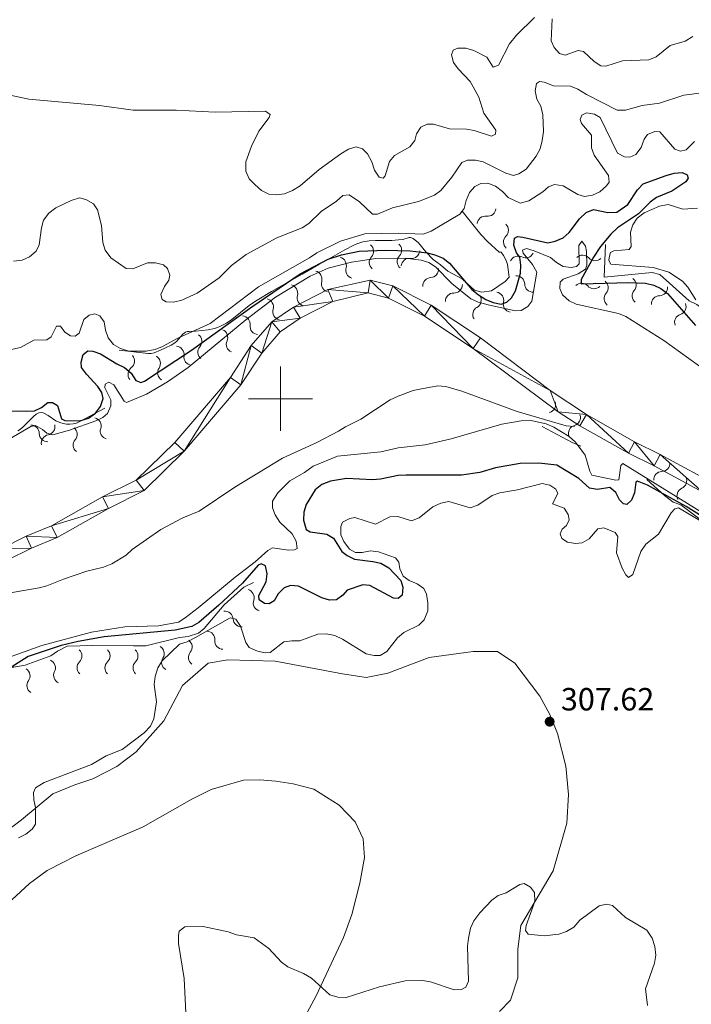
# Model space of a CAD drawing. Units: metres. Extents: x 621258 to 625764, y 676088 to 679136.
# Drawn here: x 624419 to 624628, y 677311 to 677618 of the extents above; entities that cross this region are included whole.
import ezdxf

# ---------------------------------------------------------------- set-up
doc = ezdxf.new("R2010")
doc.units = ezdxf.units.M
doc.header["$MEASUREMENT"] = 0
doc.linetypes.add('DGN Style 3', pattern=[69.03869039266056, 49.31335028047182, -19.72534011218873])
for name, color, linetype, lineweight in [('Carátula', 7, 'Continuous', 5), ('Elementos auxiliares', 7, 'Continuous', 5), ('Entidades rústicas y varios', 7, 'Continuous', 5), ('Hidrografía', 7, 'Continuous', 5), ('Relieve y altimetría', 7, 'Continuous', 5), ('Textos de rotulación', 7, 'Continuous', 5), ('Viales y ferrocarril', 7, 'Continuous', 5)]:
    doc.layers.add(name, color=color, linetype=linetype, lineweight=lineweight)
doc.styles.add('Style-arial', font='arial.shx', dxfattribs={"bigfont": 'arialbig.shx'})

# ---------------------------------------------------------------- blocks, each defined once
blk = doc.blocks.new('5PATER')
at = {"layer": 'Relieve y altimetría', "linetype": 'Continuous', "lineweight": 5}
h = blk.add_hatch(color=250, dxfattribs=at)
edge = h.paths.add_edge_path()
edge.add_ellipse((0, 0), major_axis=(-1.095731442945027, -1.110710700472634), ratio=0.9994222409660319, start_angle=0, end_angle=360)

msp = doc.modelspace()

# ---------------------------------------------------------------- linework, layer by layer
at = {"layer": 'Carátula', "color": 7, "linetype": 'Continuous', "lineweight": 5}
for p, q in [((624500, 677490), (624500, 677510)), ((624490, 677500), (624510, 677500))]:
    msp.add_line(p, q, dxfattribs=at)
msp.add_3dface([(621309.8200000001, 676088.19), (625764.1300000001, 676166.5700000001), (625711.8700000001, 679136.1200000001), (621257.56, 679057.74)], dxfattribs=at)
at = {"layer": 'Elementos auxiliares', "color": 250, "linetype": 'Continuous', "lineweight": 5}
msp.add_3dface([(622168.3300000001, 676497.3300000001), (622128.1399999999, 678810.52), (625565.54, 678871.03), (625606.8400000001, 676557.8400000001)], dxfattribs=at)
at = {"layer": 'Entidades rústicas y varios', "color": 92, "linetype": 'Continuous', "lineweight": 5}
for points in [[(624568.3300000001, 677308.8500000001, 310.75), (624571.73, 677312.3300000001, 310.75), (624574.06, 677319.29, 310.75), (624574.03, 677328.27, 310.51), (624574.99, 677335.71, 310.37), (624585.1200000001, 677352.77, 308.98), (624589.3200000001, 677367.55, 308.49), (624589.8600000001, 677376.5, 308.24), (624589.05, 677385.4199999999, 307.99), (624586.47, 677395.52, 307.69), (624584, 677401.49, 307.51), (624580.9099999999, 677407.1699999999, 307.33), (624573.1499999999, 677417.48, 307), (624567.7, 677421.1000000001, 306.88), (624560.1599999999, 677421.1699999999, 306.91), (624546.3500000001, 677419.31, 306.71), (624533.52, 677414.3600000001, 306.73), (624526.75, 677413.01, 306.91), (624519.3500000001, 677414.1300000001, 306.66), (624498.3500000001, 677418.1300000001, 305.96), (624483.52, 677418.56, 305.95), (624477.45, 677417.55, 305.71), (624469.3999999999, 677410.5800000001, 305.47), (624463.5900000001, 677399.48, 305.7), (624454.8899999999, 677389.8, 305.44), (624448.9099999999, 677385.27, 305.24), (624441.4099999999, 677381.47, 305.23), (624435.75, 677379.53, 305.23), (624428.9099999999, 677376.71, 305.23), (624419.1499999999, 677368.6000000001, 304.99), (624413.03, 677363.9099999999, 304.99)], [(624370.29, 677310.71, 305.47), (624384.0900000001, 677316.73, 305.64), (624396.6499999999, 677326.1599999999, 305.86), (624410.6300000001, 677338.6699999999, 306.19), (624421.7, 677348.76, 305.47), (624427.1599999999, 677352.8500000001, 305.61), (624436.1000000001, 677357.3900000001, 306.05), (624457.1100000001, 677366.49, 306.43), (624472.3300000001, 677375.1000000001, 306.42), (624478.3200000001, 677378.0700000001, 306.49), (624488.48, 677381, 306.74), (624493.5, 677381.1499999999, 306.9), (624498.51, 677380.71, 307.09), (624503.96, 677379.8200000001, 307.39), (624510.3800000001, 677378.2, 307.39), (624518.3, 677373.2, 307.39), (624523.3400000001, 677367.97, 307.39), (624525.81, 677362.6599999999, 307.83), (624526.21, 677356.9199999999, 308.11), (624524.79, 677348.8400000001, 308.27), (624522.23, 677339.1300000001, 308.94), (624519.6399999999, 677331.8999999999, 309.55), (624511.1000000001, 677313.75, 310.43), (624502.8700000001, 677298.56, 310.99)]]:
    msp.add_polyline3d(points, dxfattribs=at)
at = {"layer": 'Hidrografía', "color": 142, "linetype": 'Continuous', "lineweight": 15}
for points in [[(624633.8300000001, 677474.3, 290.83), (624618.48, 677482.6300000001, 290.83), (624610.46, 677486.55, 290.83), (624595.52, 677495.03, 290.83), (624584.1499999999, 677502.6100000001, 290.83), (624562.4299999999, 677519, 290.83), (624547.04, 677529.22, 290.83), (624535.01, 677535.1799999999, 290.83), (624527.9299999999, 677537.01, 290.83), (624514.79, 677534.0800000001, 290.35), (624504.02, 677528.6000000001, 290.35), (624497.28, 677523.94, 290.35), (624490.8200000001, 677516.5700000001, 290.35), (624484.3600000001, 677506.6499999999, 290.11), (624466.97, 677486.3500000001, 290.11), (624454.97, 677474.54, 290.11), (624444.46, 677469.3600000001, 290.11), (624428.54, 677460.3800000001, 290.11), (624420.5800000001, 677457.0900000001, 290.11), (624413.06, 677453.3, 290.11)], [(624631.77, 677470.8200000001, 290.83), (624616.6300000001, 677479.05, 290.83), (624608.5800000001, 677482.97, 290.83), (624593.44, 677491.56, 290.83), (624586.6000000001, 677495.8700000001, 290.83), (624560.0900000001, 677515.7, 290.83), (624544.9299999999, 677525.77, 290.83), (624533.6499999999, 677531.3600000001, 290.83), (624527.3600000001, 677532.98, 290.83), (624516.3400000001, 677530.3300000001, 290.35), (624506.1000000001, 677525.1200000001, 290.35), (624499.9099999999, 677520.8400000001, 290.35), (624494.1200000001, 677514.23, 290.35), (624487.6499999999, 677504.29, 290.11), (624469.9299999999, 677483.5900000001, 290.11), (624457.47, 677471.3300000001, 290.11), (624446.26, 677465.74, 290.11), (624430.31, 677456.74, 290.11), (624422.26, 677453.4099999999, 290.11), (624414.7, 677449.6000000001, 290.11)]]:
    msp.add_polyline3d(points, dxfattribs=at)
at = {"layer": 'Relieve y altimetría', "color": 30, "linetype": 'Continuous', "lineweight": 5, "flags": 128}
for points, elevation in [([(624530.76, 677569.1400000001), (624532.0700000001, 677568.78), (624532.6699999999, 677569.48), (624533.98, 677573.96), (624535.5900000001, 677575.8800000001), (624540.3600000001, 677578.6000000001), (624541.96, 677580.52), (624542.44, 677582.6300000001), (624543.8200000001, 677584.7), (624545.77, 677585.6799999999), (624547.69, 677585.6300000001), (624552.71, 677584.19), (624558.01, 677584.1200000001), (624560.47, 677583.6699999999), (624565.8, 677581.8700000001), (624567.1000000001, 677582.5), (624567.23, 677583.73), (624563.48, 677589.05), (624561.8700000001, 677594.0800000001), (624560.6499999999, 677596.3700000001), (624559.1300000001, 677598.96), (624555.46, 677602.8900000001), (624553.99, 677604.9099999999), (624553.3200000001, 677607.31), (624553.9099999999, 677608.71), (624555.28, 677609.3400000001), (624557.81, 677609.3900000001), (624560.28, 677608.6599999999), (624564.3800000001, 677606.5800000001), (624566.3600000001, 677603.3800000001), (624568.04, 677604.03), (624571.44, 677610.74), (624573.6100000001, 677613.3700000001), (624579.25, 677618.9199999999)], 315), ([(624584.78, 677618.52), (624584.51, 677611.6799999999), (624585.3800000001, 677609.54), (624587.0800000001, 677607.72), (624588.8800000001, 677607.1400000001), (624592.9299999999, 677608.5900000001), (624594.55, 677608.31), (624597.8300000001, 677605.22), (624599.9199999999, 677603.79), (624601.54, 677603.74), (624606.73, 677605.3700000001), (624614.95, 677605.74), (624617.26, 677606.7), (624621.56, 677610.23), (624626.3, 677611.53), (624628.6499999999, 677613.03)], 315), ([(624400.77, 677597.8300000001), (624421.4299999999, 677593.4299999999), (624443.54, 677591.4299999999), (624453.99, 677590.05), (624467.4199999999, 677589.96), (624479.6100000001, 677589.3999999999), (624495.31, 677589.6699999999), (624496.78, 677588.7), (624496.49, 677587.77), (624493.26, 677583.4099999999), (624490.96, 677578.8300000001), (624489.19, 677573.8700000001), (624489.1499999999, 677571), (624490.2, 677568.6100000001), (624491.97, 677566.8300000001), (624494.03, 677564.8999999999), (624496.3600000001, 677563.79), (624498.74, 677563.6000000001), (624501.22, 677563.8700000001), (624503.78, 677564.99), (624506.1499999999, 677566.4099999999), (624512.05, 677571.5), (624518.81, 677576.3900000001), (624521.24, 677577.8200000001), (624523.6499999999, 677578.54), (624525.54, 677577.96), (624527.1799999999, 677576.3800000001), (624528.45, 677573.94), (624529.3400000001, 677571.27), (624530.76, 677569.1400000001)], 315), ([(624528.7, 677557.6200000001), (624530.23, 677557.5700000001), (624534.96, 677559.5800000001), (624543.0700000001, 677561.56), (624548.03, 677563.49), (624550.03, 677565), (624553.4299999999, 677569.06), (624556.56, 677573.7), (624558.3, 677574.4099999999), (624560.8, 677574.46), (624563.27, 677573.8900000001), (624570.27, 677570.31), (624572.7, 677569.6699999999), (624574.4199999999, 677570.1400000001), (624576.7, 677571.6400000001), (624579.81, 677575.6300000001), (624580.99, 677577.9299999999), (624581.6300000001, 677580.53), (624582.1100000001, 677583.3400000001), (624581.9099999999, 677588.52), (624581.21, 677591.24), (624579.95, 677593.44), (624579.44, 677596.05), (624579.8600000001, 677598.28), (624580.8500000001, 677598.9099999999), (624582.31, 677598.71), (624585.1799999999, 677597.6000000001), (624590.48, 677597.46), (624592.81, 677596.56), (624595.51, 677594.8600000001), (624605.05, 677590.05), (624607.6200000001, 677589.96), (624612.8999999999, 677591.46), (624618.3, 677592.1699999999), (624625.8800000001, 677594.69), (624631.6100000001, 677595.46)], 310), ([(624629.19, 677580.19), (624626.54, 677577.6100000001), (624624.8600000001, 677577.27), (624623.0800000001, 677577.8600000001), (624618.3400000001, 677583.27), (624616.8400000001, 677583.3600000001), (624614.48, 677582.3900000001), (624613.5, 677581), (624612.55, 677578.3700000001), (624610.8800000001, 677576.19), (624609.06, 677575.3200000001), (624607.3700000001, 677575.44), (624605.1300000001, 677576.55), (624599.72, 677587.6799999999), (624598.01, 677588.73), (624595.47, 677589.22), (624594.02, 677588.4299999999), (624593.5, 677587.1200000001), (624593.9099999999, 677585.8200000001), (624597.04, 677582.26), (624597.03, 677578.27), (624597.8400000001, 677575.98), (624602.3999999999, 677569.6000000001), (624602.51, 677567.6000000001), (624601.69, 677566.44), (624599.6300000001, 677564.56), (624597.3999999999, 677563.46)], 305), ([(624597.3999999999, 677563.46), (624594.8300000001, 677563.1000000001), (624592.74, 677563.75), (624588.1699999999, 677566.3600000001), (624585.55, 677566.8600000001), (624583.6300000001, 677566.1400000001), (624581.8999999999, 677564.49), (624577.54, 677561.75), (624574.81, 677560.99), (624571.0900000001, 677562.72), (624569.3, 677564.6699999999), (624567.1200000001, 677566.3200000001), (624564.6499999999, 677567.28), (624562.5, 677567.1599999999), (624560.6699999999, 677566.21), (624558.99, 677564.3600000001), (624557.8999999999, 677561.8600000001), (624557.3300000001, 677559.3200000001), (624556.71, 677558.5)], 305), ([(624416.6300000001, 677542.9099999999), (624419.3999999999, 677543.19), (624421.6499999999, 677544.26), (624423.75, 677545.99), (624424.6200000001, 677548.04), (624425.3800000001, 677553.27), (624426.03, 677555.6799999999), (624427.6799999999, 677557.8500000001), (624429.8800000001, 677559.5), (624434.6799999999, 677561.8800000001), (624437.28, 677562.6200000001), (624439.21, 677562.19), (624441.6100000001, 677560.77), (624442.8700000001, 677558.95), (624444.0900000001, 677554.05), (624444.5800000001, 677548.76), (624445.22, 677546.3500000001), (624447.0700000001, 677543.9299999999), (624451.78, 677540.5800000001), (624453.8600000001, 677540.54), (624458.51, 677542.3800000001), (624460.97, 677542.4299999999), (624463.44, 677541.78), (624464.69, 677540.5700000001), (624465.49, 677538.5800000001), (624465.1300000001, 677536.97), (624463.78, 677535.02), (624462.6000000001, 677532.47), (624463.0800000001, 677530.94), (624464.3200000001, 677530.27), (624466.6300000001, 677530.0800000001), (624469.23, 677530.74), (624473.95, 677532.96), (624480.8700000001, 677537.69), (624484.69, 677541.55), (624489.3200000001, 677544.95), (624498.8600000001, 677550.21), (624506.72, 677553.26), (624508.8, 677554.6499999999), (624512.6799999999, 677558.3800000001), (624517.49, 677561.5800000001), (624519.46, 677563.3800000001), (624521.45, 677563.6300000001), (624524.6200000001, 677561.4099999999), (624528.7, 677557.6200000001)], 310), ([(624629.6300000001, 677530.8), (624627.1100000001, 677534.76), (624625.47, 677536.6400000001), (624621.2, 677539.49), (624616.25, 677540.95), (624603.06, 677542.02), (624602.46, 677543.1000000001), (624602.52, 677544.1000000001), (624602.96, 677545.6400000001), (624604.02, 677546.1200000001), (624608.78, 677546.51), (624609.3800000001, 677547.52), (624609.23, 677551.97), (624609.96, 677554.21), (624611.3500000001, 677556.28), (624613.53, 677557.97), (624618.26, 677560.0900000001), (624620.99, 677560.6200000001), (624625.53, 677559.0800000001), (624630.1499999999, 677559.3900000001)], 305), ([(624556.71, 677558.5), (624555.98, 677557.53), (624547, 677552.23), (624544.56, 677551.3400000001), (624536.72, 677551.5900000001), (624526.27, 677551.4099999999), (624518.69, 677549.1200000001), (624511.3200000001, 677545.55), (624509.04, 677543.98), (624493.1300000001, 677534.8999999999), (624478.04, 677523.49), (624467.8999999999, 677518.8600000001), (624463.19, 677516.25), (624460.8400000001, 677515.3800000001), (624458.06, 677514.8600000001), (624452.69, 677514.8400000001), (624450.06, 677515.6300000001), (624447.9099999999, 677516.9099999999), (624446.1599999999, 677518.96), (624445.3500000001, 677521.3999999999), (624444.9299999999, 677524.01), (624443.5900000001, 677525.8999999999), (624442.04, 677526.49), (624440.28, 677526.0800000001), (624438.6200000001, 677524.6699999999), (624437.1499999999, 677520.4199999999), (624435.8600000001, 677519.48), (624434.48, 677519.6100000001), (624432.69, 677520.73), (624431.3500000001, 677522.6300000001), (624430.05, 677522.6799999999), (624428.4099999999, 677519.27), (624427.05, 677518.4099999999), (624423.03, 677518.26), (624418.8200000001, 677515.99), (624413.6599999999, 677514.8)], 305), ([(624635.25, 677506.9199999999), (624619.5800000001, 677518.1100000001), (624607.8, 677525.6400000001), (624605.48, 677526.55), (624592.3, 677529.48), (624590.05, 677530.5700000001), (624588.02, 677532.4099999999), (624587.1499999999, 677534.3900000001), (624587.27, 677536.3900000001), (624588.25, 677537.25), (624592.9299999999, 677538.9099999999), (624595.19, 677540.3600000001), (624595.6300000001, 677541.6699999999), (624595.48, 677545.97), (624595.1300000001, 677547.5800000001), (624594.04, 677549.1000000001), (624593.1300000001, 677547.78), (624593.24, 677542.1000000001), (624592.3300000001, 677541.24), (624590.72, 677540.8900000001), (624588.1799999999, 677541.24), (624586.1699999999, 677542.44), (624584.29, 677544.1000000001), (624579.19, 677546.0800000001), (624576.8, 677546.81), (624575.5, 677546.3300000001), (624575.6699999999, 677545.4099999999), (624578.6499999999, 677541.8500000001), (624579.99, 677539.49), (624578.45, 677530.47), (624577.1799999999, 677528.76), (624575.1200000001, 677527.49), (624573.28, 677527.46), (624565.26, 677529.1699999999), (624561.6300000001, 677530.1100000001), (624559.3800000001, 677531.1699999999), (624553.5, 677535.8999999999), (624548.3999999999, 677541.1000000001), (624546.27, 677542.47), (624543.8800000001, 677543.24), (624538.8600000001, 677543.8700000001), (624529.79, 677543.73), (624522.1000000001, 677542.5800000001), (624514.8200000001, 677540.77), (624509.25, 677538.19), (624498.3800000001, 677531.6599999999), (624489.1300000001, 677524.5900000001), (624471.1599999999, 677509.76), (624464.76, 677505.25), (624458.21, 677501.4299999999), (624451.9299999999, 677498.8500000001), (624451.24, 677499.22), (624448, 677504.3800000001), (624446.3700000001, 677505.1300000001), (624445.31, 677504.5), (624445.1699999999, 677503.4199999999), (624447.0800000001, 677499.69), (624447.04, 677497.77), (624446, 677495.3700000001), (624444.56, 677494.19), (624442.3200000001, 677493.0700000001), (624434.1000000001, 677490.1699999999), (624428.8999999999, 677488.78), (624427.05, 677489.21), (624425.73, 677490.4199999999), (624423.52, 677491.6000000001), (624422.03, 677491.28), (624415.3200000001, 677487.3400000001)], 295), ([(624412.3800000001, 677418.3200000001), (624425.48, 677423.01), (624440.96, 677427.1699999999), (624451.4099999999, 677428.8500000001), (624461.95, 677429.1300000001), (624468.1100000001, 677430.3200000001), (624470.27, 677431.6000000001), (624474.31, 677434.77), (624485.8500000001, 677444.3500000001), (624492.1200000001, 677449.1100000001), (624495.99, 677452.6000000001), (624497.47, 677453.4299999999), (624502.52, 677452.78), (624504.3600000001, 677452.8200000001), (624505.2, 677453.29), (624504.8500000001, 677455.5900000001), (624503.5900000001, 677457.8), (624499.76, 677461.5), (624498.3400000001, 677463.78), (624497.46, 677465.99), (624497.5, 677468.06), (624499.1599999999, 677470.69), (624502.8500000001, 677474.3800000001), (624507.49, 677476.99), (624510.2, 677478.9299999999), (624517.76, 677482.0900000001), (624531.3500000001, 677483.46), (624536.7, 677484.7), (624545.1599999999, 677485.6300000001), (624553.25, 677487.51), (624569.0700000001, 677492.0800000001), (624575.0900000001, 677493.0800000001), (624577.74, 677493.29), (624582.9099999999, 677492.1499999999), (624585.29, 677491.1599999999), (624590.1000000001, 677488.2), (624592.06, 677486.45), (624595.1200000001, 677482.3800000001), (624596.51, 677477.4099999999), (624597.19, 677476.1599999999), (624604.6200000001, 677474.55), (624605.54, 677474.72), (624606.1599999999, 677479.1799999999), (624606.8400000001, 677479.81), (624649.3899999999, 677453.48)], 295), ([(624661.44, 677443.8999999999), (624624.23, 677465.94), (624623.01, 677465.6200000001), (624621.95, 677464.45), (624618, 677457.7), (624613.98, 677454.6300000001), (624612.48, 677452.3800000001), (624609.94, 677445.1699999999), (624608.6200000001, 677444.25), (624607.76, 677445.01), (624606.6399999999, 677447.1300000001), (624604.8300000001, 677451.9299999999), (624605.25, 677457.02), (624604.46, 677458.24), (624600.8999999999, 677459.72), (624599.06, 677459.45), (624596.27, 677456.26), (624594.1300000001, 677454.99), (624592.0700000001, 677454.8800000001), (624589.6000000001, 677455.23), (624587.8200000001, 677456.4199999999), (624587.26, 677457.8700000001), (624587.8500000001, 677459.27), (624589.29, 677460.44), (624590.1000000001, 677462.22), (624589.77, 677463.9099999999), (624588.5, 677465.8800000001), (624584.8700000001, 677467.2), (624586.5700000001, 677470.45), (624585.8700000001, 677471.8300000001), (624584.0800000001, 677473.03), (624581.69, 677473.53), (624573.99, 677471.6100000001), (624568.45, 677470.69), (624566.0900000001, 677469.81), (624561.6000000001, 677466.81), (624559.23, 677466), (624552.48, 677467.96), (624549.99, 677467.46), (624547.56, 677466.27), (624543.24, 677462.8200000001), (624540.8800000001, 677461.8800000001), (624536.6200000001, 677463.25), (624534.1200000001, 677463.1200000001), (624529.6699999999, 677460.8200000001), (624523.1799999999, 677462.94), (624521.5800000001, 677462.6100000001), (624519.3300000001, 677461.53), (624518.78, 677460.1799999999), (624518.8200000001, 677457.5700000001), (624519.78, 677455.4299999999), (624521.51, 677453.0800000001), (624523.44, 677452.04), (624525.44, 677452), (624528.05, 677452.5), (624530.53, 677452.27), (624535.8400000001, 677450.3999999999), (624536.94, 677448.96), (624537.2, 677446.8800000001), (624538.3, 677444.6499999999), (624540.1799999999, 677443.3300000001), (624542.6599999999, 677442.3), (624544.6799999999, 677440.8400000001), (624545.55, 677439.04), (624545.99, 677436.29), (624545.9199999999, 677433.79), (624544.8400000001, 677431.04), (624543.1799999999, 677429.3999999999), (624538.46, 677427.02), (624536.52, 677425.44), (624533.1799999999, 677421.0900000001), (624531.05, 677419.8999999999), (624529.21, 677419.8700000001), (624526.77, 677420.46), (624519.3700000001, 677425.01), (624516.97, 677426.1200000001), (624514.19, 677426.69), (624511.69, 677426.51), (624506.01, 677424.48), (624503.51, 677424.51), (624501.01, 677424.1100000001), (624496.78, 677420.8700000001), (624495.24, 677420.69), (624492.8500000001, 677421.26), (624490.22, 677422.3700000001), (624489.1200000001, 677423.96), (624487.5, 677429.0800000001), (624486, 677431.21), (624484.3, 677431.6300000001), (624473.4199999999, 677425.47), (624470.9099999999, 677424.2), (624468.51, 677423.4299999999), (624463.02, 677418.22)], 305), ([(624463.02, 677418.22), (624461.74, 677416.0800000001), (624460.8700000001, 677413.3500000001), (624460.6100000001, 677410.8600000001), (624461.24, 677405.44), (624460.4099999999, 677400.1300000001), (624459.45, 677397.8200000001), (624457.4199999999, 677395.77), (624450.5800000001, 677390.5900000001), (624445.6200000001, 677388.5900000001), (624440.98, 677385.8999999999), (624426.24, 677380.3200000001), (624423.51, 677378.6200000001), (624422.9199999999, 677377.1499999999), (624422.96, 677374.9199999999), (624423.54, 677372.47), (624423.55, 677367.25), (624422.5, 677365.69), (624420.52, 677364.1699999999), (624418.22, 677362.99)], 305), ([(624614.52, 677310.6699999999), (624613.9199999999, 677315.8600000001), (624616.6799999999, 677323.9199999999), (624617.0900000001, 677326.3800000001), (624616.79, 677329.1000000001), (624615.98, 677331.6799999999), (624614.3600000001, 677334.1799999999), (624607.6399999999, 677338.1699999999), (624603.6300000001, 677341.9099999999), (624601.78, 677342.3400000001), (624599.48, 677341.76), (624593.4099999999, 677337.28), (624591.53, 677335.1799999999), (624589.24, 677333.8400000001), (624586.8500000001, 677332.95), (624582.28, 677332.49), (624577.28, 677332.94), (624576.4099999999, 677334.0800000001), (624576.6200000001, 677335.6200000001), (624579.4099999999, 677343.1200000001), (624579.3, 677345.9199999999), (624578.03, 677347.6200000001), (624576.01, 677348.74), (624574.71, 677348.49), (624570.3800000001, 677345.81), (624567.9299999999, 677345), (624565.9199999999, 677343.52), (624562.1699999999, 677339.6200000001), (624560.31, 677337.1100000001), (624559.3, 677334.8200000001), (624558.6300000001, 677331.71), (624558.3700000001, 677329.22), (624558.6300000001, 677318.26), (624557.81, 677316.48), (624556.44, 677315.69), (624554.21, 677315.6499999999), (624546.8, 677318.1300000001), (624544.3300000001, 677318.56), (624538.9199999999, 677318.4199999999), (624530.9099999999, 677316.51), (624520.53, 677313.24), (624517.9199999999, 677313.28), (624515.3700000001, 677314.0800000001), (624509.6799999999, 677319.28), (624507.2, 677320.7), (624502.3200000001, 677322.77), (624500.28, 677324.21), (624496.31, 677328.51), (624491.8, 677331.81), (624486.25, 677332.79), (624483.7, 677333.6699999999), (624475.8300000001, 677335.31), (624470.1499999999, 677335.21), (624468.3300000001, 677333.95), (624468.1200000001, 677332.5700000001), (624468.1300000001, 677330.0700000001), (624469.8899999999, 677319.1499999999), (624470.55, 677306.3)], 310)]:
    msp.add_lwpolyline(points, dxfattribs=dict(at, elevation=elevation))
at = {"layer": 'Relieve y altimetría', "color": 30, "linetype": 'Continuous', "lineweight": 25, "elevation": 300, "flags": 128}
for points in [[(624570.6200000001, 677530.0800000001), (624572.1300000001, 677531.49), (624573.3300000001, 677533.69), (624574.9199999999, 677539.1400000001), (624575.03, 677541.69), (624574.7, 677544.1599999999), (624573.6599999999, 677545.51), (624572.8600000001, 677547.8700000001), (624573.05, 677550.1000000001), (624573.96, 677550.5800000001), (624575.5800000001, 677550.3800000001), (624583.3700000001, 677548.6599999999), (624585.74, 677549.1599999999), (624588.1799999999, 677550.2), (624590.1000000001, 677551.8), (624593.3, 677556.1300000001), (624595.3400000001, 677558.0800000001), (624597.6699999999, 677559.06), (624602.1799999999, 677558.1200000001), (624604.94, 677558.1699999999), (624608.4299999999, 677560.5900000001), (624611.4299999999, 677565.19), (624613.1799999999, 677566.98), (624620.3500000001, 677569.6400000001), (624622.8700000001, 677570.3700000001), (624625.3600000001, 677570.5800000001), (624626.95, 677569.8300000001), (624627.2, 677568.76), (624626.45, 677567.6699999999), (624622.0800000001, 677564.77), (624617.3800000001, 677562.75), (624615.3300000001, 677561.3300000001), (624611.71, 677557.6699999999), (624605.1599999999, 677553.3400000001), (624603.06, 677551.3), (624599.8300000001, 677547.48), (624597.71, 677544.1699999999), (624593.78, 677537.1599999999), (624593.8, 677535.8600000001), (624608.6599999999, 677536.22), (624613.9199999999, 677536.04), (624616.46, 677535.47), (624618.7, 677534.3600000001), (624620.72, 677532.8700000001), (624629.5, 677522.8600000001)], [(624415.3500000001, 677496.22), (624420.71, 677496.0700000001), (624423.24, 677496.19), (624425.3800000001, 677497.22), (624427.3500000001, 677498.79), (624428.81, 677498.8200000001), (624430.3600000001, 677497.8500000001), (624431.6499999999, 677493.73), (624432.6599999999, 677493.2), (624437.3800000001, 677493.1200000001), (624440.03, 677493.94), (624442.3, 677495.51), (624443.81, 677497.53), (624444.6100000001, 677500.0800000001), (624444.27, 677501.9199999999), (624443.01, 677503.8200000001), (624439.4099999999, 677507.6799999999), (624437.9199999999, 677509.72), (624437.81, 677511.4099999999), (624438.4299999999, 677513.8300000001), (624439.8300000001, 677514.8999999999), (624441.44, 677514.8500000001), (624443.81, 677514.05), (624448.8800000001, 677510.8300000001), (624451.28, 677509.72), (624453.3800000001, 677507.99), (624454.8800000001, 677505.71), (624456.3500000001, 677505.04), (624457.5800000001, 677505.52), (624472.25, 677515.1200000001), (624491.03, 677528.6699999999), (624506.1000000001, 677538.9099999999), (624514.8300000001, 677543.53), (624519.02, 677544.9099999999), (624524.49, 677545.98), (624532.71, 677546.3400000001), (624540.4299999999, 677546.1799999999), (624545.78, 677545.49), (624548.2, 677544.8500000001), (624550.8, 677543.8800000001), (624552.71, 677542.27), (624559.72, 677534.05), (624561.75, 677532.3800000001), (624564.0700000001, 677530.97), (624566.3999999999, 677530.01), (624568.8600000001, 677529.51), (624570.6200000001, 677530.0800000001)], [(624662.78, 677443.8300000001), (624626.6399999999, 677466.3999999999), (624614.51, 677473), (624611.45, 677474.3), (624610.8400000001, 677473.99), (624610.4299999999, 677470.6799999999), (624609.5800000001, 677468.3300000001), (624608.1100000001, 677466.95), (624607.03, 677467.1599999999), (624605.78, 677468.45), (624604.5900000001, 677470.73), (624602.8, 677472.31), (624598.8800000001, 677471.71), (624596.44, 677472.1200000001), (624593.0900000001, 677475.1599999999), (624586.2, 677479.3), (624580.5900000001, 677479.8500000001), (624574.79, 677479.76), (624567.05, 677478.47), (624562.24, 677477.02), (624556.49, 677476.1499999999), (624539.21, 677476.1599999999), (624536.71, 677476.02), (624531.24, 677474.8800000001), (624528.75, 677474.6699999999), (624520.56, 677475.0800000001), (624515.5900000001, 677474.25), (624512.9099999999, 677473.26), (624510.79, 677471.54), (624507.95, 677467.03), (624507.22, 677464.56), (624507.21, 677462.06), (624507.98, 677459.19), (624509.24, 677458.45), (624514.48, 677457.77), (624516.49, 677456.5), (624519.1000000001, 677452.3200000001), (624520.81, 677451.04), (624523.0700000001, 677449.96), (624528.8300000001, 677449.26), (624531.26, 677448.6699999999), (624533.77, 677447.28), (624537.53, 677443.3300000001), (624538.1799999999, 677441.19), (624537.96, 677438.71), (624536.71, 677437.6300000001), (624535.24, 677437.76), (624527.8800000001, 677441.71), (624525.6499999999, 677441.9099999999), (624520.76, 677440.29), (624519.48, 677438.73), (624517.44, 677437.29), (624515.28, 677437.2), (624512.8700000001, 677437.8600000001), (624505.6100000001, 677441.49), (624503.1200000001, 677441.76), (624501.1599999999, 677441.03), (624499.27, 677439.1599999999), (624498, 677436.99), (624496.4099999999, 677435.96), (624494.95, 677436.0900000001), (624493.3800000001, 677437.22), (624493.21, 677438.6000000001)], [(624493.21, 677438.6000000001), (624495.52, 677442.8600000001), (624495.8600000001, 677445.3999999999), (624495.3, 677447.8300000001), (624493.97, 677448.52), (624492.98, 677448.04), (624488.0800000001, 677442.5), (624480.7, 677435.6000000001), (624474.47, 677430.23), (624472.29, 677428.97), (624467.1100000001, 677427.81), (624444.96, 677425.73), (624436.8400000001, 677424.28), (624431.56, 677423.04), (624421.27, 677419.5800000001), (624416.99, 677416.9199999999), (624416.46, 677416.5700000001), (624416.1499999999, 677416.1400000001)]]:
    msp.add_lwpolyline(points, dxfattribs=at)
at = {"layer": 'Relieve y altimetría', "color": 27, "linetype": 'Continuous', "lineweight": 5, "extrusion": (0.2171126657744421, 0.5135186529621587, 0.8301570233517543), "elevation": 483755.4770464072, "flags": 128}
msp.add_lwpolyline([(-311463.0997780834, -719774.3169601853), (-311460.1466610859, -719774.3169601853), (-311449.57417106, -719775.3931361237)], dxfattribs=at)
at = {"layer": 'Relieve y altimetría', "color": 27, "linetype": 'Continuous', "lineweight": 5}
for points in [[(624449.6399999999, 677515.1799999999, 304.33), (624458.6599999999, 677514.1300000001, 304.03), (624459.6399999999, 677514.1499999999, 304.06), (624460.6000000001, 677514.3600000001, 304.19), (624462.49, 677515.1200000001, 304.54), (624464.06, 677515.8300000001, 304.73), (624465.8200000001, 677516.75, 304.89), (624466.71, 677517.27, 304.93), (624467.49, 677517.8800000001, 304.89), (624469.53, 677520.1599999999, 304.48), (624470.3300000001, 677520.73, 304.36), (624470.8500000001, 677520.94, 304.33), (624471.45, 677520.95, 304.33), (624473.4299999999, 677521.1200000001, 304.18), (624477.4099999999, 677521.51, 303.75), (624479.3600000001, 677521.9199999999, 303.56), (624480.3200000001, 677522.21, 303.48), (624481.27, 677522.5900000001, 303.43), (624483.1200000001, 677523.5800000001, 303.37), (624484.79, 677524.7, 303.32), (624490.23, 677529.1000000001, 303.21), (624491.8400000001, 677530.27, 303.16), (624492.6799999999, 677530.79, 303.14), (624497.22, 677533.3999999999, 302.89), (624506.75, 677538.8500000001, 302.13), (624511.96, 677541.8200000001, 301.92), (624513.99, 677542.97, 301.93), (624515.72, 677543.96, 302.02), (624520.06, 677546.3999999999, 302.53), (624522.8999999999, 677547.9199999999, 302.83), (624523.8, 677548.3300000001, 302.9), (624524.73, 677548.6499999999, 302.96), (624525.6799999999, 677548.8999999999, 303.02), (624527.6300000001, 677549.22, 303.13), (624529.6499999999, 677549.3500000001, 303.24), (624534.77, 677549.3999999999, 303.51), (624536.79, 677549.51, 303.64), (624538.1799999999, 677549.6799999999, 303.73), (624540.1100000001, 677550.31, 303.99), (624540.5700000001, 677550.3200000001, 304.03), (624541.44, 677549.96, 304.05), (624543.04, 677548.6200000001, 304.02), (624545.3400000001, 677545.8200000001, 304.03), (624547.6399999999, 677543.4299999999, 304.33), (624549.9199999999, 677541.76, 304.44), (624552.2, 677539.81, 304.57), (624556.69, 677537.44, 304.83), (624558.21, 677535.9099999999, 304.93), (624560.53, 677533.8500000001, 304.82), (624562.8500000001, 677533.26, 304.59), (624565.8899999999, 677533.6699999999, 304.33), (624567.8400000001, 677534.96, 304.33), (624570.1499999999, 677536.6100000001, 304.33), (624571.3800000001, 677537.94, 304.33), (624570.8600000001, 677541.8500000001, 304.62), (624570.53, 677542.8, 304.73), (624570.1100000001, 677543.73, 304.83), (624569.5900000001, 677544.6400000001, 304.9), (624568.8500000001, 677545.7, 304.93), (624568.25, 677545.69, 304.63), (624564.6000000001, 677549.0900000001, 304.63), (624562.51, 677551.26, 304.63), (624561.23, 677552.77, 304.63), (624556.71, 677558.5, 304.63)], [(624601.3899999999, 677548.0900000001, 304.03), (624600.97, 677537.8800000001, 304.03), (624615.94, 677539.3300000001, 304.03), (624618.3500000001, 677538.77, 304.03), (624627.49, 677530.52, 304.03), (624629.9099999999, 677529.3600000001, 304.03), (624632.3400000001, 677527.6000000001, 304.03), (624643.8999999999, 677518.19, 305.23), (624663.5, 677512.8200000001, 305.23), (624665.9299999999, 677511.06, 305.23), (624671.76, 677503.96, 305.23), (624673.25, 677504.28, 305.23), (624676.56, 677504.04, 305.23)], [(624417.98, 677489.98, 298.04), (624418.8700000001, 677490.49, 298.09), (624419.71, 677491.1799999999, 298.15), (624422.9199999999, 677494.5, 298.47), (624423.72, 677495.1300000001, 298.54), (624424.54, 677495.55, 298.59), (624425.3800000001, 677495.6799999999, 298.62), (624425.96, 677495.5800000001, 298.63), (624426.5700000001, 677495.29, 298.63), (624427.4299999999, 677494.76, 298.63), (624429.9199999999, 677493.1000000001, 298.63), (624431.1499999999, 677492.56, 298.65), (624432.1499999999, 677492.27, 298.7), (624433.19, 677492.1000000001, 298.77), (624434.25, 677492.06, 298.85), (624435.28, 677492.1599999999, 298.91), (624436.27, 677492.3999999999, 298.94), (624437.1100000001, 677492.77, 298.93), (624445.1399999999, 677497.1000000001, 298.63)], [(624649.73, 677396, 306.42), (624661.3700000001, 677407.76, 304.63), (624665.1399999999, 677415.3200000001, 305.23), (624667.22, 677417.1599999999, 305.23), (624679.9099999999, 677429.6699999999, 304.03), (624675.3300000001, 677434.1000000001, 304.03), (624666.53, 677439.95, 306.42), (624647.4299999999, 677451.9299999999, 308.8), (624634.7, 677459.52, 307.01), (624624.97, 677466.8600000001, 305.23), (624622.56, 677467.72, 304.03), (624619.81, 677469.77, 303.44), (624614.3300000001, 677474.78, 300.45)], [(624416.1499999999, 677416.1400000001, 301.65), (624420.26, 677416.9099999999, 302.25), (624428.31, 677419.75, 304.03), (624430.3800000001, 677421.28, 304.03), (624433.3600000001, 677422.8300000001, 303.44), (624441.46, 677422.97, 303.44), (624454.0700000001, 677422.8800000001, 304.03), (624457.97, 677422.94, 304.63), (624468.4299999999, 677425.52, 305.23), (624471.1200000001, 677425.8700000001, 305.23), (624474.3999999999, 677426.8200000001, 305.23), (624476.1799999999, 677428.3500000001, 305.23), (624482.3600000001, 677435.6599999999, 304.63), (624488.5700000001, 677441.1599999999, 304.03), (624491.54, 677442.71, 303.44)]]:
    msp.add_polyline3d(points, dxfattribs=at)
for centre, radius, start, end in [((624564.674726059, 677559.4712394131, 304.63), 2.552520596720389, 261.6216001186012, 354.9133221895873), ((624568.5697427024, 677552.551133092, 304.6720146856167), 2.552520596720389, 314.3089798529116, 47.60070192389764), ((624530.2347828597, 677542.518601614, 303.1411459529156), 2.55252059672039, 137.0364126558671, 230.3281347268532), ((624538.9471473298, 677542.762460219, 303.63222397206), 2.552520596720389, 136.4711271978313, 229.7628492688174), ((624540.2323675256, 677541.238513123, 304.0250660993956), 2.552520596720389, 82.75479926171653, 176.0465213327026), ((624576.509260963, 677546.4773214087, 304.700269130809), 2.552520596720389, 242.5097510470823, 335.8014731180683), ((624594.288927096, 677542.2454197668, 304.03), 2.552520596720391, 40.99853943323123, 134.2902615042173), ((624522.872528174, 677540.1173075286, 302.287682112824), 2.55252059672039, 162.6993547710618, 255.9910768420479), ((624546.9933074766, 677535.243099153, 304.4425700136059), 2.55252059672039, 92.8149868563574, 186.1067089273435), ((624515.2811717116, 677535.822834139, 301.9843491024194), 2.552520596720389, 163.039768850195, 256.3314909211811), ((624578.7439419697, 677535.8066436977, 304.33), 2.552520596720389, 180.5911176609976, 273.8828397319837), ((624593.929290019, 677533.5028136808, 304.03), 2.552520596720391, 40.99853943323123, 134.2902615042173), ((624507.6954613714, 677531.494075495, 302.4476061499989), 2.55252059672039, 163.1184399980854, 256.4101620690714), ((624554.0023912836, 677530.4191244419, 304.8665662608093), 2.552520596720389, 88.16628425408744, 181.4580063250735), ((624603.5537341144, 677531.2433286197, 304.03), 2.552520596720389, 138.8865714344286, 232.1782935054146), ((624612.2629747284, 677532.0869090403, 304.03), 2.552520596720389, 138.8865714344286, 232.1782935054146), ((624618.3159769943, 677529.5663990083, 304.03), 2.552520596720389, 91.28391386279289, 184.575635933779), ((624562.5476614053, 677526.26384384, 304.6550337811429), 2.552520596720391, 119.085694660552, 212.377416731538), ((624572.0703872854, 677529.5395044258, 304.33), 2.552520596720391, 166.8403074150603, 260.1320294860463), ((624500.1198051528, 677527.1601866013, 303.003927938984), 2.55252059672039, 163.2482979987091, 256.5400200696951), ((624625.5482386781, 677523.8490869699, 304.03), 2.55252059672039, 107.7439286783285, 201.0356507493145), ((624493.0493480419, 677522.5639506166, 303.2650009363766), 2.55252059672039, 172.320885591946, 265.6126076629321), ((624476.7343088395, 677514.5561053832, 304.0878711894856), 2.552520596720391, 138.9506820656562, 232.2424041366423), ((624485.6155623156, 677516.9453233231, 303.4331459637911), 2.552520596720389, 155.1555480878173, 248.4472701588034), ((624472.3954910794, 677513.0141812202, 304.9201104547138), 2.55252059672039, 171.3813693133438, 264.6730913843298), ((624454.9355709828, 677507.6624130725, 304.1907713795707), 2.55252059672039, 126.7143364837072, 220.0060585546933), ((624464.1826271336, 677508.126756367, 304.1895141489459), 2.55252059672039, 145.6932258766715, 238.9849479476576), ((624583.306934586, 677498.1986354082, 296.8819482444612), 2.55252059672039, 285.6056577761362, 18.89737984712226), ((624591.0378276235, 677494.1314776053, 297.3859521820984), 2.552520596720389, 285.6056582714904, 18.89738034247645), ((624427.2639363059, 677489.1310698662, 298.3117351554816), 2.552520596720389, 179.3192135895684, 272.6109356605546), ((624427.8941208478, 677486.2120792507, 298.63), 2.55252059672039, 99.66407107101065, 192.9557931419967), ((624446.2909650044, 677489.932704119, 298.7633974555888), 2.552520596720389, 161.6889335733615, 254.9806556443476), ((624437.8498680887, 677485.522418703, 298.9032762054991), 2.552520596720389, 138.8994559107368, 232.1911779817229), ((624618.938633675, 677479.8544465723, 301.1726003338448), 2.55252059672039, 270.9195221074987, 4.211244178484714), ((624624.2194159843, 677474.4060674589, 304.180227145099), 2.552520596720389, 293.7153765258279, 27.00709859681396), ((624494.0524145095, 677436.2889790086, 303.9788065010837), 2.55252059672039, 160.9135457868434, 254.2052678578295), ((624487.7479328562, 677431.4155407595, 304.7023261752287), 2.552520596720389, 183.1423843277169, 276.434106398703), ((624482.0682170945, 677424.3720973481, 305.23), 2.552520596720391, 174.0348635685376, 267.3265856395237), ((624473.8115073862, 677419.3075646642, 305.23), 2.55252059672039, 140.7673343069635, 234.0590563779496), ((624439.0325285231, 677416.0721678373, 303.44), 2.55252059672039, 134.3443374290636, 227.6360595000497), ((624447.7317755283, 677416.0702104904, 303.6507757174716), 2.55252059672039, 132.9452145218135, 226.2369365927996), ((624456.5086897148, 677416.0618550763, 304.1139701006225), 2.55252059672039, 134.2355425942425, 227.5272646652285), ((624465.4416841557, 677417.7226283669, 304.8912982331842), 2.552520596720389, 147.2098016383829, 240.501523709369), ((624431.7339387916, 677413.6890112013, 303.7920156354602), 2.552520596720389, 152.7867270971139, 246.0784491681), ((624423.4022986228, 677410.5245885055, 302.2198573287965), 2.552520596720391, 143.9653766874018, 237.2570987583879)]:
    msp.add_arc(centre, radius, start, end, dxfattribs=at)
at = {"layer": 'Relieve y altimetría', "color": 27, "linetype": 'Continuous', "lineweight": 5, "extrusion": (0, 0, -1)}
for centre, radius, start, end in [((-624563.9412920375, 677554.3816366275, -304.63), 2.589680710981381, 5.440674291819163, 98.02440211291628), ((-624572.1731262906, 677548.882671739, -304.6720146856167), 2.58968071098138, 312.7532945575089, 45.33702237860597), ((-624526.4609185054, 677546.0114414063, -303.1411459529156), 2.58968071098138, 130.0258617545533, 222.6095895756504), ((-624535.2079267688, 677546.2923627072, -303.63222397206), 2.58968071098138, 130.5911472125891, 223.1748750336862), ((-624517.9582621679, 677541.6312334191, -302.287682112824), 2.58968071098138, 104.3629196393586, 196.9466474604557), ((-624540.8650022154, 677546.3416254409, -304.0250660993956), 2.58968071098138, 184.3074751487039, 276.891202969801), ((-624574.149849222, 677541.9083873739, -304.700269130809), 2.58968071098138, 24.55252336333811, 117.1362511844352), ((-624598.1593477121, 677545.6309516649, -304.03), 2.58968071098138, 226.0637349771891, 318.6474627982863), ((-624546.7247903808, 677540.3782603531, -304.4425700136059), 2.58968071098138, 174.247287554063, 266.8310153751601), ((-624510.357997736, 677537.3075361238, -301.9843491024194), 2.58968071098138, 104.0225055602254, 196.6062333813225), ((-624573.6022288178, 677535.7375941207, -304.33), 2.589680710981379, 86.47115674942273, 179.0548845705198), ((-624502.7702534366, 677532.972016217, -302.4476061499989), 2.58968071098138, 103.943834412335, 196.5275622334321), ((-624554.1509427044, 677535.5591550306, -304.8665662608093), 2.589680710981379, 178.895990156333, 271.4797179774301), ((-624597.7997106351, 677536.8883455792, -304.03), 2.58968071098138, 226.0637349771891, 318.6474627982863), ((-624599.6690681987, 677534.6125054783, -304.03), 2.589680710981379, 128.1757029759918, 220.759430797089), ((-624608.3783088126, 677535.4560858989, -304.03), 2.589680710981379, 128.1757029759918, 220.759430797089), ((-624618.1847625708, 677534.7069013917, -304.03), 2.58968071098138, 175.7783605476275, 268.3620883687246), ((-624560.0339905594, 677530.7497596724, -304.6550337811429), 2.58968071098138, 147.9765797498684, 240.5603075709655), ((-624567.0596292142, 677530.6946172048, -304.33), 2.58968071098138, 100.2219669953601, 192.8056948164572), ((-624495.1912601923, 677528.6269608012, -303.003927938984), 2.58968071098138, 103.8139764117113, 196.3977042328085), ((-624623.965860209, 677528.7417406833, -304.03), 2.58968071098138, 159.3183457320919, 251.9020735531891), ((-624487.951173102, 677523.2352137985, -303.2650009363766), 2.58968071098138, 94.74138881847438, 187.3251166395715), ((-624472.8458754444, 677517.9209334189, -304.0878711894856), 2.58968071098138, 128.1115923447641, 220.6953201658613), ((-624480.9425849121, 677519.0913112462, -303.4331459637911), 2.589680710981379, 111.9067263226031, 204.4904541437002), ((-624467.3090081774, 677513.7689485131, -304.9201104547138), 2.58968071098138, 95.68090509707665, 188.2646329181738), ((-624451.8486341329, 677511.7749308981, -304.1907713795707), 2.58968071098138, 140.3479379267132, 232.9316657478104), ((-624459.9260288582, 677511.0117785682, -304.1895141489459), 2.58968071098138, 121.3690485337489, 213.952776354846), ((-624584.7056604302, 677493.2503480285, -296.8819482444612), 2.58968071098138, 73.12795706132732, 74.04034445538134), ((-624422.1219572993, 677489.1761683747, -298.3117351554816), 2.58968071098138, 87.74306082085194, 180.326788641949), ((-624427.0151284782, 677491.2785725542, -298.63), 2.58968071098138, 167.3982033394097, 259.9819311605069), ((-624441.4041601124, 677491.533054058, -298.7633974555888), 2.589680710981379, 105.3733408370588, 197.957068658156), ((-624584.7056604302, 677493.2503480285, -296.8819482444612), 2.58968071098138, 341.4566166342842, 342.3690035919414), ((-624592.4365535106, 677489.1831902377, -297.3859521820984), 2.58968071098138, 341.45661613893, 74.04034396002716), ((-624433.9644446226, 677488.890721906, -298.9032762054991), 2.58968071098138, 128.1628184996836, 220.7465463207807), ((-624619.0371529136, 677474.7132136521, -301.1726003338448), 2.58968071098138, 356.1427523029218, 88.72648012401889), ((-624626.3022049642, 677469.7045813063, -304.180227145099), 2.58968071098138, 333.3468978845925, 65.9306257056896), ((-624489.1877140917, 677437.955313856, -303.9788065010837), 2.58968071098138, 106.148728623577, 198.7324564446741), ((-624482.6143898342, 677431.1176850547, -304.7023261752287), 2.58968071098138, 83.91989008270352, 176.5036179038006), ((-624476.9522455663, 677424.8905732923, -305.23), 2.58968071098138, 93.02741084188276, 185.6111386629799), ((-624469.818359103, 677422.5474332983, -305.23), 2.58968071098138, 126.2949401034569, 218.878667924554), ((-624435.4268817916, 677419.7384048218, -303.44), 2.58968071098138, 132.7179369813568, 225.3016648024539), ((-624444.2167218195, 677419.8233930604, -303.6507757174716), 2.58968071098138, 134.1170598886069, 226.7007877097041), ((-624452.9100110331, 677419.7349319507, -304.1139701006225), 2.589680710981379, 132.826731816178, 225.410459637275), ((-624461.1102214942, 677420.493984207, -304.8912982331842), 2.58968071098138, 119.8524727720375, 212.4362005931346), ((-624427.1536524503, 677416.0263085747, -303.7920156354602), 2.589680710981379, 114.2755473133065, 206.8592751344036), ((-624419.2346251665, 677413.5366442718, -302.2198573287965), 2.58968071098138, 123.0968977230186, 215.6806255441157)]:
    msp.add_arc(centre, radius, start, end, dxfattribs=at)
at = {"layer": 'Viales y ferrocarril', "color": 250, "linetype": 'DGN Style 3', "lineweight": 5}
msp.add_polyline3d([(624414.49, 677439.27, 292.91), (624424.7, 677441, 292.91), (624427.1000000001, 677441.6400000001, 293.21), (624432.26, 677443.6599999999, 293.21), (624439.53, 677446.19, 293.8), (624444.76, 677447.48, 293.8), (624447.3600000001, 677448.45, 293.8), (624451.8, 677451.1499999999, 293.8), (624453.69, 677452.9299999999, 293.8), (624462.6499999999, 677459.23, 293.8), (624469.46, 677462.8600000001, 293.8), (624474.6100000001, 677464.96, 293.8), (624485.75, 677472.3800000001, 294.12), (624500.56, 677481.5, 294.36), (624511.3500000001, 677486.3900000001, 294.4), (624518.1300000001, 677489.8900000001, 294.4), (624520.25, 677491.1799999999, 294.1), (624525.03, 677493.5700000001, 294.1), (624534.22, 677499.6699999999, 293.8), (624536.6599999999, 677500.79, 293.5), (624541.3600000001, 677502.6000000001, 293.5), (624543.97, 677503.05, 292.92), (624549.0900000001, 677504, 292.62), (624551.5800000001, 677503.77, 292.02), (624556.56, 677502.3700000001, 292.01), (624573.8700000001, 677495.97, 292.01), (624589.1300000001, 677491.54, 291.42), (624591.77, 677491.3500000001, 291.12)], dxfattribs=at)

# ---------------------------------------------------------------- block references
at = {"layer": 'Relieve y altimetría', "color": 250, "linetype": 'Continuous', "lineweight": 5}
msp.add_blockref('5PATER', (624583.99, 677399.25, 307.62), dxfattribs=at)

# ---------------------------------------------------------------- texts
at = {"layer": 'Textos de rotulación', "color": 250, "linetype": 'Continuous', "lineweight": 5, "style": 'Style-arial'}
msp.add_text('307.62', height=7.000020000000001, dxfattribs=at).set_placement((624587.49, 677402.75, 307.62))

# ---------------------------------------------------------------- meshes
at = {"layer": 'Hidrografía', "color": 154, "linetype": 'Continuous', "lineweight": 15}
mesh = msp.add_polyface(dxfattribs=at)
corners = [(624398.7000000002, 677443.4299999999, 290.1099999998889), (624397.1800000004, 677447.1800000002, 290.1099999999279), (624414.7000000002, 677449.6000000003, 290.1099999998831), (624413.0600000003, 677453.3000000003, 290.1099999999296), (624422.2600000002, 677453.4099999999, 290.1099999999885), (624420.5800000001, 677457.0900000001, 290.1099999999268), (624430.3100000003, 677456.7400000002, 290.1099999999633), (624428.5400000003, 677460.3800000004, 290.1099999998861), (624446.2600000002, 677465.7400000002, 290.1100000000075), (624444.4600000002, 677469.3600000001, 290.1099999998601), (624457.47, 677471.3300000003, 290.1099999999195), (624499.9100000004, 677520.8400000003, 290.34999999977), (624497.2800000003, 677523.9400000002, 290.349999999885), (624506.1000000003, 677525.1200000001, 290.3499999998651), (624494.1200000003, 677514.23, 290.3499999998107), (624490.8200000005, 677516.5700000003, 290.3499999998034), (624487.6500000001, 677504.29, 290.1099999998694), (624504.0200000003, 677528.6000000003, 290.3499999998725), (624516.3400000001, 677530.3300000003, 290.3499999998794), (624514.7900000003, 677534.0800000003, 290.3499999997863), (624527.3600000003, 677532.9800000002, 290.8299999998399), (624527.9300000002, 677537.0100000002, 290.8299999997811), (624533.6499999999, 677531.3600000001, 290.8299999999392), (624535.0100000002, 677535.1800000002, 290.829999999854), (624544.9300000002, 677525.7700000003, 290.8299999999191), (624547.0400000003, 677529.22, 290.829999999946), (624560.0900000003, 677515.7, 290.8299999998744), (624562.4300000002, 677519.0000000002, 290.8299999998505), (624584.1500000001, 677502.6100000003, 290.8299999999026), (624586.6000000003, 677495.8700000003, 290.8299999998956), (624595.5200000003, 677495.03, 290.8299999998943), (624593.4400000002, 677491.56, 290.8299999998044), (624608.5800000003, 677482.9700000002, 290.8299999999793), (624484.3600000003, 677506.6499999999, 290.1099999998472), (624469.9300000002, 677483.5900000003, 290.1099999997362), (624466.9700000002, 677486.3500000003, 290.1099999999468), (624454.9700000002, 677474.54, 290.1099999998795)]
mesh.append_faces([[corners[k] for k in face] for face in [(0, 1, 2), (2, 3, 4), (4, 5, 6), (6, 7, 8), (8, 9, 10), (11, 12, 13), (13, 17, 18), (18, 19, 20), (20, 21, 22), (22, 23, 24), (24, 25, 26), (26, 28, 29), (29, 30, 31), (31, 30, 32), (15, 16, 33), (33, 34, 35), (35, 34, 36), (36, 10, 9)]], dxfattribs={"vtx0": -1, "vtx1": -1, "color": 154})
mesh.append_faces([[corners[k] for k in face] for face in [(2, 1, 3), (4, 3, 5), (6, 5, 7), (8, 7, 9), (12, 11, 14), (14, 15, 12), (15, 14, 16), (13, 12, 17), (18, 17, 19), (20, 19, 21), (22, 21, 23), (24, 23, 25), (26, 25, 27), (26, 27, 28), (29, 28, 30), (33, 16, 34), (36, 34, 10)]], dxfattribs={"vtx0": -1, "vtx2": -1, "color": 154})
mesh = msp.add_polyface(dxfattribs=at)
corners = [(624608.5800000003, 677482.9700000002, 290.8299999999793), (624595.5200000003, 677495.03, 290.8299999998943), (624610.4600000002, 677486.5500000003, 290.8299999997822), (624616.6300000001, 677479.0500000003, 290.8299999998187), (624618.4800000002, 677482.6300000004, 290.8299999999148), (624631.77, 677470.8200000001, 290.8299999999523), (624633.8300000003, 677474.3, 290.8299999998022), (624640.2200000002, 677465.4300000002, 290.8299999998549), (624642.5600000005, 677468.7300000002, 290.8299999999018), (624645.5800000003, 677461.2200000002, 290.8299999999026), (624647.8600000003, 677464.5700000003, 290.8299999998497), (624657.3700000001, 677454.29, 290.8299999998297), (624659.2600000002, 677457.8700000003, 290.8299999997593), (624670.6300000004, 677448.0000000002, 290.8299999998429), (624672.2000000002, 677451.73, 290.8299999997816), (624682.9900000002, 677443.4100000001, 290.8299999998966), (624684.1000000006, 677447.3100000003, 290.829999999781), (624692.2800000003, 677441.5400000003, 290.7299999999336), (624705.3899999999, 677443.03, 290.5899999998771), (624704.4500000002, 677439.1000000003, 290.5899999999269), (624719.5200000003, 677434.9300000002, 290.3499999998809), (624720.4800000004, 677438.8600000003, 290.3499999998364), (624728.1500000001, 677433.1100000001, 290.3499999999096), (624729.0600000003, 677437.0500000003, 290.3499999999273), (624744.19, 677429.0800000001, 290.3499999998477), (624745.1400000004, 677433.0100000002, 290.3499999998448), (624752.4600000002, 677427.1200000003, 290.8299999998584), (624753.2200000002, 677431.1000000003, 290.829999999872), (624760.1000000003, 677426.0200000003, 290.8299999998869), (624760.3800000004, 677430.0700000003, 290.8299999998841), (624772.7500000002, 677426.4900000002, 290.8299999999356), (624771.6900000002, 677430.4400000002, 290.8299999998239), (624778.7500000002, 677434.77, 290.8299999998183), (624782.3600000001, 677432.5500000003, 290.8299999998737), (624780.1200000003, 677440.24, 291.069999999842), (624782.2700000003, 677455.28, 291.3099999999087), (624784.0900000003, 677439.46, 291.0699999999873)]
mesh.append_faces([[corners[k] for k in face] for face in [(0, 2, 3), (3, 4, 5), (5, 6, 7), (7, 8, 9), (9, 10, 11), (11, 12, 13), (13, 14, 15), (15, 16, 17), (17, 18, 19), (19, 18, 20), (20, 21, 22), (22, 23, 24), (24, 25, 26), (26, 27, 28), (28, 29, 30), (30, 32, 33), (35, 36, 34)]], dxfattribs={"vtx0": -1, "vtx1": -1, "color": 154})
mesh.append_faces([[corners[k] for k in face] for face in [(0, 1, 2), (3, 2, 4), (5, 4, 6), (7, 6, 8), (9, 8, 10), (11, 10, 12), (13, 12, 14), (15, 14, 16), (17, 16, 18), (20, 18, 21), (22, 21, 23), (24, 23, 25), (26, 25, 27), (28, 27, 29), (30, 29, 31), (30, 31, 32), (33, 32, 34), (34, 36, 33)]], dxfattribs={"vtx0": -1, "vtx2": -1, "color": 154})

doc.saveas('drawing.dxf')
